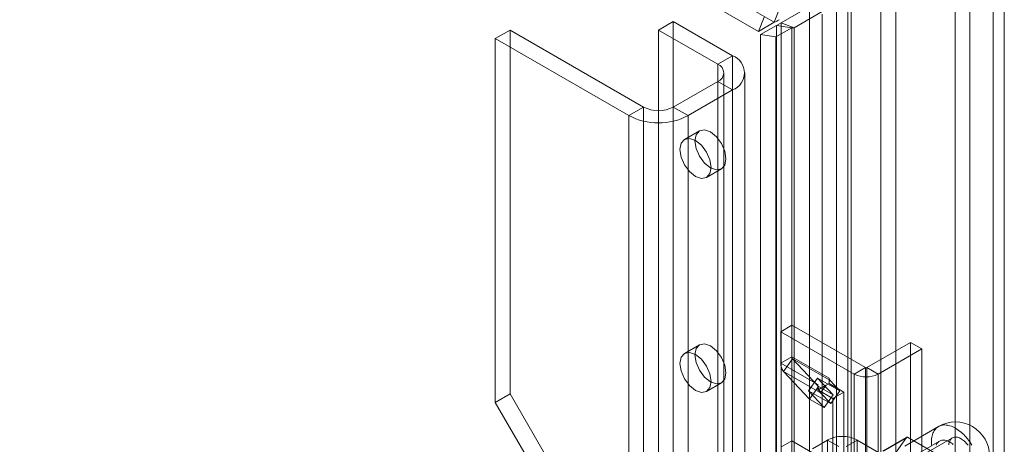
# Model space of a CAD drawing. Units: millimetres. Extents: x 0 to 420, y 0 to 297.
# Drawn here: x 356 to 364, y 149 to 152 of the extents above; entities that cross this region are included whole.
import ezdxf

# ---------------------------------------------------------------- set-up
doc = ezdxf.new("R2010")
doc.units = ezdxf.units.MM

msp = doc.modelspace()

# ---------------------------------------------------------------- linework, layer by layer
at = {"color": 7, "linetype": 'Continuous', "lineweight": 15}
for p, q in [((361.7247, 151.8244), (270.1117, 204.7115)), ((270.5856, 204.5842), (361.8505, 151.8981)), ((363.6777, 105.7531), (363.6777, 152.8994)), ((363.5893, 152.8484), (363.5893, 105.7021)), ((363.287, 152.5511), (363.287, 147.3116)), ((363.4049, 152.483), (363.4049, 147.2436)), ((362.4621, 105.532), (362.4621, 152.2109)), ((362.6978, 152.2109), (362.6978, 105.532)), ((362.3442, 105.4639), (362.3442, 152.1429)), ((362.8156, 105.4639), (362.8156, 152.1429)), ((361.8947, 152.012), (361.8505, 151.8981)), ((361.9046, 151.8948), (362.1289, 152.0242)), ((362.1289, 108.0546), (362.1289, 152.0028)), ((362.4341, 108.0701), (362.4341, 152.0182)), ((361.7247, 151.8244), (361.7689, 151.9383)), ((362.007, 151.8534), (362.2313, 151.9829)), ((362.2313, 151.9614), (362.2313, 108.0132)), ((362.3457, 108.019), (362.3457, 151.9672)), ((361.0479, 151.9044), (360.93, 151.8364)), ((361.5193, 151.6323), (361.0479, 151.9044)), ((361.0479, 151.9044), (361.0479, 109.3762)), ((361.8505, 151.8981), (361.7247, 151.8244)), ((361.8679, 151.8736), (361.7411, 151.8005)), ((361.9886, 151.8549), (361.8619, 151.7818)), ((361.9046, 151.8948), (361.8679, 151.8736)), ((361.9886, 151.8549), (361.8679, 151.8736)), ((361.8679, 107.7231), (361.8679, 151.8736)), ((362.007, 151.8534), (361.9046, 151.8948)), ((361.9046, 107.7928), (361.9046, 151.8948)), ((362.007, 151.8534), (361.9886, 151.8549)), ((361.9886, 151.8549), (361.9886, 107.7045)), ((362.007, 107.7514), (362.007, 151.8534)), ((359.7515, 151.8364), (359.6336, 151.7683)), ((359.6336, 151.7683), (359.6336, 148.8764)), ((360.6943, 151.156), (359.6336, 151.7683)), ((360.8122, 151.2241), (359.7515, 151.8364)), ((359.7515, 151.8364), (359.7515, 148.9445)), ((361.4014, 151.5642), (360.93, 151.8364)), ((360.93, 151.8364), (360.93, 109.3082)), ((361.8619, 151.7818), (361.7411, 151.8005)), ((361.7411, 151.8005), (361.7411, 107.2502)), ((361.8619, 151.7818), (361.8619, 107.2315)), ((361.4014, 151.5642), (361.5193, 151.6323)), ((361.5193, 151.6323), (361.5193, 109.1041)), ((361.4014, 151.5642), (361.4014, 109.0361)), ((361.4502, 108.968), (361.4502, 151.4962)), ((361.6169, 108.968), (361.6169, 151.4962)), ((361.4014, 151.4282), (361.0479, 151.2241)), ((361.4014, 151.4282), (361.5193, 151.3601)), ((361.4014, 108.9), (361.4014, 151.4282)), ((361.5193, 151.3601), (361.1657, 151.156)), ((361.5193, 108.832), (361.5193, 151.3601)), ((360.8122, 151.2241), (360.6943, 151.156)), ((360.8122, 108.6959), (360.8122, 151.2241)), ((361.0479, 151.2241), (361.1657, 151.156)), ((361.0479, 151.2241), (361.0479, 108.6959)), ((360.6943, 108.6279), (360.6943, 151.156)), ((361.1657, 108.6279), (361.1657, 151.156)), ((361.255, 151.0353), (361.1371, 150.9673)), ((361.3121, 150.6642), (361.43, 150.7322)), ((361.9023, 149.438), (361.9907, 149.489)), ((361.9023, 149.1883), (361.9023, 149.438)), ((361.9023, 149.438), (362.4856, 149.1012)), ((361.9907, 149.2393), (361.9907, 149.489)), ((361.9907, 149.489), (362.574, 149.1523)), ((362.9335, 149.353), (362.5858, 149.1523)), ((363.0219, 149.3019), (362.9335, 149.353)), ((362.9335, 148.2608), (362.9335, 149.353)), ((361.255, 149.3342), (361.1371, 149.2661)), ((363.0219, 149.3019), (362.6742, 149.1012)), ((363.0219, 148.2098), (363.0219, 149.3019)), ((361.9907, 149.2393), (361.9023, 149.1883)), ((361.9023, 149.1883), (362.1969, 149.0182)), ((361.996, 149.2229), (361.9236, 149.1226)), ((361.9907, 149.2393), (362.2853, 149.0693)), ((362.2906, 149.0528), (361.996, 149.2229)), ((361.996, 149.2229), (362.2011, 149.0031)), ((361.9236, 149.1226), (362.2182, 148.9525)), ((361.9236, 149.1226), (362.1287, 148.9028)), ((362.574, 149.1523), (362.4856, 149.1012)), ((362.574, 146.9408), (362.574, 149.1523)), ((362.5858, 149.1523), (362.5858, 146.9408)), ((362.5858, 149.1523), (362.6742, 149.1012)), ((361.3121, 148.963), (361.43, 149.0311)), ((362.1215, 148.9688), (362.1939, 149.0691)), ((362.1939, 149.0691), (362.3706, 148.9671)), ((362.3189, 148.9351), (362.1939, 149.0691)), ((362.2853, 149.0693), (362.2853, 149.0454)), ((362.2906, 149.0528), (362.2853, 149.0454)), ((362.2853, 149.0454), (362.2853, 149.0263)), ((362.3706, 148.9671), (362.2906, 149.0528)), ((362.4856, 146.8898), (362.4856, 149.1012)), ((362.6742, 149.1012), (362.6742, 146.8898)), ((362.2465, 148.8347), (362.1215, 148.9688)), ((362.1215, 148.9688), (362.2982, 148.8667)), ((362.1287, 148.9028), (362.2011, 149.0031)), ((362.1969, 149.0182), (362.1969, 148.9753)), ((362.2029, 148.9788), (362.1969, 148.9753)), ((362.1969, 148.9753), (362.3148, 148.9073)), ((362.2011, 149.0031), (362.3189, 148.9351)), ((362.2617, 149.0127), (362.2029, 148.9788)), ((362.2617, 149.0127), (362.2182, 148.9525)), ((362.2982, 148.8667), (362.2182, 148.9525)), ((362.2853, 149.0263), (362.2617, 149.0127)), ((362.2853, 149.0263), (362.4031, 148.9583)), ((362.2982, 148.8667), (362.3706, 148.9671)), ((362.3148, 148.9073), (362.4031, 148.9583)), ((362.4031, 148.9583), (362.4031, 148.3323)), ((359.7515, 148.9445), (359.6336, 148.8764)), ((359.6336, 148.8764), (360.2229, 147.8558)), ((359.7515, 148.9445), (360.3408, 147.9238)), ((362.1287, 148.9028), (362.2465, 148.8347)), ((362.2465, 148.8347), (362.3189, 148.9351)), ((362.3148, 148.9073), (362.3148, 148.2813)), ((363.1546, 148.6841), (362.8865, 148.5293)), ((361.9023, 148.5194), (361.9907, 148.5704)), ((361.9907, 147.3456), (361.9907, 148.5704)), ((362.4031, 148.3323), (361.9907, 148.5704)), ((362.1528, 148.5074), (362.2735, 148.5771)), ((362.3619, 148.5261), (362.2735, 148.5771)), ((362.2735, 145.2429), (362.2735, 148.5771)), ((362.4208, 148.5261), (362.5092, 148.5771)), ((362.9806, 148.305), (362.5092, 148.5771)), ((362.5092, 145.2429), (362.5092, 148.5771)), ((363.1625, 148.5683), (362.6027, 148.2452)), ((362.7117, 148.4892), (362.9003, 148.5981)), ((362.9078, 148.5988), (362.7192, 148.4899)), ((362.9003, 148.5981), (362.7862, 148.4357)), ((363.136, 148.467), (362.9078, 148.5988)), ((363.2654, 148.5941), (362.9295, 148.4002))]:
    msp.add_line(p, q, dxfattribs=at)
at = {"color": 7, "linetype": 'Continuous', "lineweight": 15, "flags": 128}
for points in [[(361.2187, 150.9552), (361.2282, 151.0044), (361.255, 151.0353), (361.2951, 151.0431), (361.3425, 151.0266), (361.3898, 150.9884), (361.43, 150.9343), (361.4568, 150.8724), (361.4662, 150.8123), (361.4568, 150.7631), (361.43, 150.7322), (361.3898, 150.7244), (361.3425, 150.7409), (361.2951, 150.7791), (361.255, 150.8332), (361.2282, 150.8951), (361.2187, 150.9552)], [(361.1009, 150.8872), (361.1103, 150.9364), (361.1371, 150.9673), (361.1773, 150.9751), (361.2246, 150.9586), (361.272, 150.9204), (361.3121, 150.8662), (361.339, 150.8044), (361.3484, 150.7443), (361.339, 150.695), (361.3121, 150.6642), (361.272, 150.6564), (361.2246, 150.6728), (361.1773, 150.711), (361.1371, 150.7652), (361.1103, 150.827), (361.1009, 150.8872)], [(361.2187, 149.2541), (361.2282, 149.3033), (361.255, 149.3342), (361.2951, 149.342), (361.3425, 149.3255), (361.3898, 149.2873), (361.43, 149.2332), (361.4568, 149.1713), (361.4662, 149.1112), (361.4568, 149.0619), (361.43, 149.0311), (361.3898, 149.0233), (361.3425, 149.0397), (361.2951, 149.0779), (361.255, 149.1321), (361.2282, 149.1939), (361.2187, 149.2541)], [(361.1009, 149.186), (361.1103, 149.2353), (361.1371, 149.2661), (361.1773, 149.2739), (361.2246, 149.2575), (361.272, 149.2193), (361.3121, 149.1651), (361.339, 149.1033), (361.3484, 149.0432), (361.339, 148.9939), (361.3121, 148.963), (361.272, 148.9552), (361.2246, 148.9717), (361.1773, 149.0099), (361.1371, 149.0641), (361.1103, 149.1259), (361.1009, 149.186)], [(363.29, 148.6707), (363.2789, 148.6767), (363.2679, 148.6819), (363.257, 148.6864), (363.2462, 148.6901), (363.2355, 148.693), (363.2251, 148.695), (363.2148, 148.6963), (363.2048, 148.6967), (363.195, 148.6964), (363.1856, 148.6952), (363.1765, 148.6932), (363.1678, 148.6903), (363.1595, 148.6867), (363.1517, 148.6823), (363.1443, 148.6771), (363.1373, 148.6712), (363.1309, 148.6645), (363.1251, 148.6571), (363.1197, 148.649), (363.1149, 148.6403), (363.1108, 148.6309), (363.1072, 148.6209), (363.1042, 148.6104), (363.1018, 148.5993), (363.1001, 148.5877), (363.099, 148.5757), (363.0985, 148.5632), (363.0986, 148.5504), (363.0994, 148.5372)], [(363.4204, 148.5361), (363.4121, 148.5493), (363.4034, 148.5622), (363.3944, 148.5747), (363.3849, 148.5867), (363.3752, 148.5984), (363.3652, 148.6095), (363.3549, 148.6201), (363.3444, 148.6301), (363.3337, 148.6395), (363.3229, 148.6483), (363.312, 148.6565), (363.301, 148.6639), (363.29, 148.6707)], [(363.2715, 148.542), (363.2636, 148.5482), (363.2557, 148.5539), (363.2478, 148.5589), (363.2398, 148.5634), (363.2319, 148.5672), (363.224, 148.5703), (363.2162, 148.5728), (363.2086, 148.5746), (363.2011, 148.5757), (363.1939, 148.5761), (363.1869, 148.5759), (363.1801, 148.5749), (363.1736, 148.5733), (363.1675, 148.5709), (363.1617, 148.5679), (363.1564, 148.5643), (363.1514, 148.56), (363.1468, 148.555), (363.1427, 148.5495), (363.1391, 148.5434), (363.136, 148.5368)], [(363.3894, 148.5355), (363.3828, 148.5442), (363.3759, 148.5524), (363.3686, 148.5601), (363.3612, 148.5672), (363.3536, 148.5738), (363.3459, 148.5797), (363.3381, 148.5849), (363.3303, 148.5895), (363.3225, 148.5932), (363.3147, 148.5963), (363.3071, 148.5985), (363.2997, 148.5999), (363.2925, 148.6005), (363.2856, 148.6003), (363.2789, 148.5993), (363.2727, 148.5975), (363.2668, 148.5949), (363.2614, 148.5915), (363.2564, 148.5873), (363.252, 148.5825), (363.2481, 148.5769), (363.2447, 148.5707), (363.2419, 148.5638), (363.2398, 148.5564), (363.2382, 148.5484), (363.2373, 148.54)]]:
    msp.add_lwpolyline(points, dxfattribs=at)
at = {"color": 7, "linetype": 'Continuous', "lineweight": 15}
for centre, radius, start, end in [((361.8293, 151.9805), 0.0851, 284.39701, 313.54271), ((361.4676, 151.4962), 0.1455, 290.78342, 69.21658), ((361.3756, 151.4962), 0.0728, 290.78342, 69.21658), ((360.93, 151.4515), 0.2562, 242.60967, 297.39033), ((360.93, 151.6109), 0.5123, 242.60967, 297.39033), ((361.9974, 149.1828), 0.0953, 176.69647, 219.22198), ((362.0145, 149.238), 0.0238, 176.69647, 219.22198), ((362.5799, 149.1636), 0.0128, 242.60967, 297.39033), ((362.3091, 149.0679), 0.0238, 176.69647, 219.22198), ((362.5799, 149.2832), 0.2049, 242.60967, 297.39033), ((362.3182, 149.0165), 0.1213, 179.20518, 198.12756), ((362.2725, 149.0016), 0.0732, 198.17839, 222.17562), ((363.29, 148.4495), 0.2708, 0, 119.99731), ((362.3914, 148.3508), 0.2552, 62.49143, 117.50857), ((362.916, 148.4648), 0.1342, 93.51341, 96.70562)]:
    msp.add_arc(centre, radius, start, end, dxfattribs=at)

doc.saveas('drawing.dxf')
